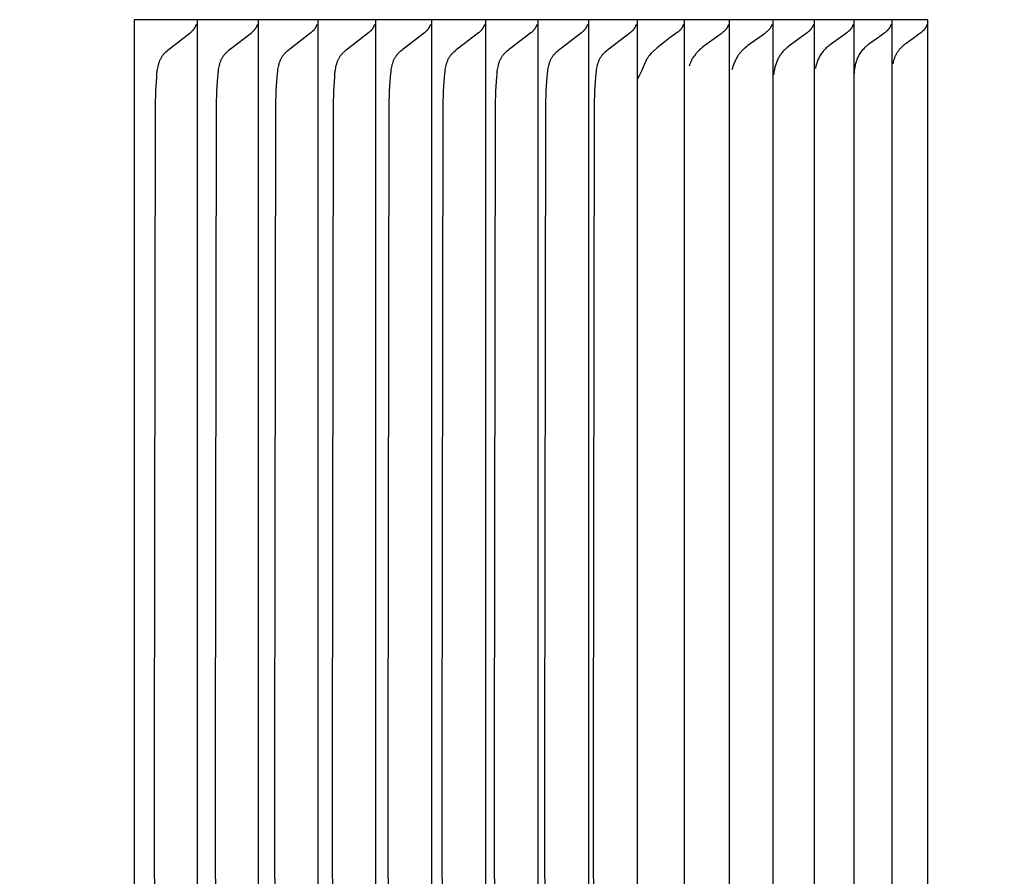
# Model space of a CAD drawing. Units: inches. Extents: x -10.5 to 27.3, y -4.7 to 37.9.
# Drawn here: x 18.3 to 19, y 6.1 to 6.7 of the extents above; entities that cross this region are included whole.
import ezdxf

# ---------------------------------------------------------------- set-up
doc = ezdxf.new("R2010")
doc.units = ezdxf.units.IN
doc.header["$MEASUREMENT"] = 0
doc.layers.add('Dimension (ANSI)', color=5, linetype='Continuous', lineweight=25)
doc.layers.add('PV', color=250, linetype='Continuous')
doc.styles.add('Arial', font='arial.ttf')
doc.dimstyles.new('Dimensions', dxfattribs={"dimtxt": 0.089844, "dimasz": 0.125, "dimexe": 0.0625, "dimexo": 0.125, "dimgap": 0.09, "dimtad": 0, "dimtih": 1, "dimtoh": 1, "dimzin": 0, "dimdsep": 46, "dimlunit": 5, "dimtxsty": 'Arial', "dimcen": 0, "dimadec": 0, "dimazin": 0, "dimtfac": 1, "dimtofl": 0, "dimtmove": 0, "dimatfit": 3, "dimfxl": 1, "dimfrac": 2, "dimtolj": 1, "dimtzin": 0, "dimarcsym": 0})

# ---------------------------------------------------------------- blocks, each defined once
blk = doc.blocks.new('*D31')
at = {"layer": 'Defpoints', "color": 0, "transparency": 16777216}
for p in [(15.63505, 13.41399), (26.11735, 13.41399), (20.62857, 0.66399)]:
    blk.add_point(p, dxfattribs=at)
at = {"layer": 'Dimension (ANSI)', "color": 0, "lineweight": -2, "transparency": 16777216}
for p, q in [((16.13505, 13.41399), (26.36735, 13.41399)), ((26.11735, 12.91399), (26.11735, 8.15898)), ((26.11735, 1.16399), (26.11735, 5.16899)), ((21.12857, 0.66399), (26.36735, 0.66399))]:
    blk.add_line(p, q, dxfattribs=at)
at = {"layer": 'Dimension (ANSI)', "color": 0, "transparency": 16777216}
for points in [[(26.03401, 12.91399), (26.20068, 12.91399), (26.11735, 13.41399)], [(26.03401, 1.16399), (26.20068, 1.16399), (26.11735, 0.66399)]]:
    blk.add_solid(points, dxfattribs=at)
at = {"layer": 'Dimension (ANSI)', "color": 0, "transparency": 16777216, "insert": (26.11735, 6.66399), "char_height": 0.359375, "attachment_point": 5, "style": 'Arial'}
blk.add_mtext('\\A1;Overall \\PHeight\\P12 3/4"\\P [32.39 cm]', dxfattribs=at)
blk = doc.blocks.new('*D36')
at = {"layer": 'Defpoints', "color": 0, "transparency": 16777216}
for p in [(18.93506, 6.6932), (20.20028, 6.6932), (18.93506, 5.6932)]:
    blk.add_point(p, dxfattribs=at)
at = {"layer": 'Dimension (ANSI)', "color": 0, "lineweight": -2, "transparency": 16777216}
for p, q in [((20.20028, 7.1932), (20.20028, 8.38977)), ((20.20028, 8.38977), (20.70028, 8.38977)), ((19.43506, 6.6932), (20.45028, 6.6932)), ((19.43506, 5.6932), (20.45028, 5.6932)), ((20.20028, 5.1932), (20.20028, 4.6932))]:
    blk.add_line(p, q, dxfattribs=at)
at = {"layer": 'Dimension (ANSI)', "color": 0, "transparency": 16777216}
for points in [[(20.11694, 7.1932), (20.28361, 7.1932), (20.20028, 6.6932)], [(20.11694, 5.1932), (20.28361, 5.1932), (20.20028, 5.6932)]]:
    blk.add_solid(points, dxfattribs=at)
at = {"layer": 'Dimension (ANSI)', "color": 0, "transparency": 16777216, "insert": (22.62905, 8.38977), "char_height": 0.359375, "attachment_point": 5, "style": 'Arial'}
blk.add_mtext('\\A1;Height of \\POuter Louvers\\P1"\\P [2.54 cm]', dxfattribs=at)

msp = doc.modelspace()

# ---------------------------------------------------------------- linework, layer by layer
at = {"layer": 'PV'}
for points in [[(18.40515, 6.6932), (18.40499, 5.6932)], [(18.93514, 6.6932), (18.40515, 6.6932)], [(18.44518, 6.6872), (18.44529, 6.68736), (18.4454, 6.68753), (18.4455, 6.6877), (18.44561, 6.68787), (18.44571, 6.68804), (18.4458, 6.68821), (18.44589, 6.68839), (18.44598, 6.68856), (18.44607, 6.68874), (18.44615, 6.68892), (18.44623, 6.6891), (18.44631, 6.68929), (18.44638, 6.68947), (18.44645, 6.68966), (18.44652, 6.68985), (18.44658, 6.69004)], [(18.44706, 6.6932), (18.44706, 6.68395)], [(18.48606, 6.6872), (18.48617, 6.68736), (18.48628, 6.68753), (18.48638, 6.6877), (18.48649, 6.68787), (18.48659, 6.68804), (18.48668, 6.68821), (18.48678, 6.68839), (18.48687, 6.68856), (18.48695, 6.68874), (18.48704, 6.68892), (18.48712, 6.6891), (18.48719, 6.68929), (18.48726, 6.68947), (18.48733, 6.68966), (18.4874, 6.68985), (18.48746, 6.69004)], [(18.48795, 6.6932), (18.48795, 6.68395)], [(18.52576, 6.6872), (18.52587, 6.68736), (18.52598, 6.68753), (18.52609, 6.6877), (18.52619, 6.68787), (18.52629, 6.68804), (18.52639, 6.68821), (18.52648, 6.68839), (18.52657, 6.68856), (18.52666, 6.68874), (18.52674, 6.68892), (18.52682, 6.6891), (18.5269, 6.68929), (18.52697, 6.68947), (18.52704, 6.68966), (18.52711, 6.68985), (18.52717, 6.69004)], [(18.52766, 6.6932), (18.52766, 6.68395)], [(18.56428, 6.6872), (18.56439, 6.68736), (18.5645, 6.68753), (18.56461, 6.6877), (18.56471, 6.68787), (18.56481, 6.68804), (18.56491, 6.68821), (18.565, 6.68839), (18.56509, 6.68856), (18.56518, 6.68874), (18.56527, 6.68892), (18.56535, 6.6891), (18.56542, 6.68929), (18.5655, 6.68947), (18.56557, 6.68966), (18.56563, 6.68985), (18.5657, 6.69004)], [(18.56618, 6.6932), (18.56618, 6.68395)], [(18.60162, 6.6872), (18.60173, 6.68736), (18.60184, 6.68753), (18.60195, 6.6877), (18.60205, 6.68787), (18.60215, 6.68804), (18.60225, 6.68821), (18.60234, 6.68839), (18.60243, 6.68856), (18.60252, 6.68874), (18.60261, 6.68892), (18.60269, 6.6891), (18.60276, 6.68929), (18.60284, 6.68947), (18.60291, 6.68966), (18.60297, 6.68985), (18.60304, 6.69004)], [(18.60353, 6.6932), (18.60353, 6.68395)], [(18.63777, 6.6872), (18.63788, 6.68736), (18.63799, 6.68753), (18.6381, 6.6877), (18.6382, 6.68787), (18.6383, 6.68804), (18.6384, 6.68821), (18.63849, 6.68839), (18.63859, 6.68856), (18.63867, 6.68874), (18.63876, 6.68892), (18.63884, 6.6891), (18.63892, 6.68929), (18.63899, 6.68947), (18.63906, 6.68966), (18.63913, 6.68985), (18.63919, 6.69004)], [(18.63968, 6.6932), (18.63968, 6.68395)], [(18.67272, 6.6872), (18.67284, 6.68736), (18.67295, 6.68753), (18.67306, 6.6877), (18.67316, 6.68787), (18.67326, 6.68804), (18.67336, 6.68821), (18.67345, 6.68839), (18.67355, 6.68856), (18.67363, 6.68874), (18.67372, 6.68892), (18.6738, 6.6891), (18.67388, 6.68929), (18.67395, 6.68947), (18.67402, 6.68966), (18.67409, 6.68985), (18.67415, 6.69004)], [(18.67465, 6.6932), (18.67465, 6.68395)], [(18.70649, 6.6872), (18.7066, 6.68736), (18.70671, 6.68753), (18.70682, 6.6877), (18.70692, 6.68787), (18.70703, 6.68804), (18.70712, 6.68821), (18.70722, 6.68839), (18.70731, 6.68856), (18.7074, 6.68874), (18.70748, 6.68892), (18.70757, 6.6891), (18.70764, 6.68929), (18.70772, 6.68947), (18.70779, 6.68966), (18.70786, 6.68985), (18.70792, 6.69004)], [(18.70841, 6.6932), (18.70841, 6.68395)], [(18.73905, 6.6872), (18.73916, 6.68736), (18.73928, 6.68753), (18.73938, 6.6877), (18.73949, 6.68787), (18.73959, 6.68804), (18.73969, 6.68821), (18.73979, 6.68839), (18.73988, 6.68856), (18.73997, 6.68874), (18.74005, 6.68892), (18.74013, 6.6891), (18.74021, 6.68929), (18.74028, 6.68947), (18.74036, 6.68966), (18.74042, 6.68985), (18.74049, 6.69004)], [(18.74098, 6.6932), (18.74098, 6.68395)], [(18.77185, 6.69004), (18.77179, 6.68985), (18.77172, 6.68966), (18.77165, 6.68947), (18.77158, 6.68929), (18.7715, 6.6891), (18.77142, 6.68892), (18.77133, 6.68874), (18.77124, 6.68856), (18.77115, 6.68839), (18.77105, 6.68821), (18.77096, 6.68804), (18.77085, 6.68787), (18.77075, 6.6877), (18.77064, 6.68753), (18.77053, 6.68736), (18.77041, 6.6872)], [(18.77235, 6.6932), (18.77235, 6.68395)], [(18.80201, 6.69004), (18.80195, 6.68985), (18.80188, 6.68966), (18.80181, 6.68947), (18.80174, 6.68929), (18.80166, 6.6891), (18.80158, 6.68892), (18.80149, 6.68874), (18.8014, 6.68856), (18.80131, 6.68839), (18.80121, 6.68821), (18.80111, 6.68804), (18.80101, 6.68787), (18.80091, 6.6877), (18.8008, 6.68753), (18.80069, 6.68736), (18.80057, 6.6872)], [(18.80251, 6.6932), (18.80251, 6.68395)], [(18.83097, 6.69004), (18.8309, 6.68985), (18.83084, 6.68966), (18.83076, 6.68947), (18.83069, 6.68929), (18.83061, 6.6891), (18.83053, 6.68892), (18.83044, 6.68874), (18.83035, 6.68856), (18.83026, 6.68839), (18.83016, 6.68821), (18.83007, 6.68804), (18.82996, 6.68787), (18.82986, 6.6877), (18.82975, 6.68753), (18.82964, 6.68736), (18.82952, 6.6872)], [(18.83147, 6.6932), (18.83147, 6.68395)], [(18.85871, 6.69004), (18.85865, 6.68985), (18.85858, 6.68966), (18.85851, 6.68947), (18.85843, 6.68929), (18.85835, 6.6891), (18.85827, 6.68892), (18.85818, 6.68874), (18.85809, 6.68856), (18.858, 6.68839), (18.8579, 6.68821), (18.85781, 6.68804), (18.8577, 6.68787), (18.8576, 6.6877), (18.85749, 6.68753), (18.85737, 6.68736), (18.85726, 6.6872)], [(18.85921, 6.6932), (18.85921, 6.68395)], [(18.88524, 6.69004), (18.88517, 6.68985), (18.88511, 6.68966), (18.88503, 6.68947), (18.88496, 6.68929), (18.88488, 6.6891), (18.8848, 6.68892), (18.88471, 6.68874), (18.88462, 6.68856), (18.88453, 6.68839), (18.88443, 6.68821), (18.88433, 6.68804), (18.88423, 6.68787), (18.88412, 6.6877), (18.88401, 6.68753), (18.8839, 6.68736), (18.88378, 6.6872)], [(18.88574, 6.6932), (18.88574, 6.68395)], [(18.91055, 6.69004), (18.91049, 6.68985), (18.91042, 6.68966), (18.91035, 6.68947), (18.91027, 6.68929), (18.91019, 6.6891), (18.91011, 6.68892), (18.91002, 6.68874), (18.90993, 6.68856), (18.90984, 6.68839), (18.90974, 6.68821), (18.90964, 6.68804), (18.90954, 6.68787), (18.90943, 6.6877), (18.90932, 6.68753), (18.90921, 6.68736), (18.90909, 6.6872)], [(18.91105, 6.6932), (18.91105, 6.68419)], [(18.93466, 6.69009), (18.9346, 6.6899), (18.93453, 6.6897), (18.93445, 6.68951), (18.93438, 6.68932), (18.9343, 6.68914), (18.93421, 6.68895), (18.93413, 6.68877), (18.93404, 6.68858), (18.93394, 6.6884), (18.93384, 6.68822), (18.93374, 6.68804), (18.93363, 6.68787), (18.93352, 6.68769), (18.93341, 6.68752), (18.93329, 6.68735), (18.93317, 6.68718)], [(18.93506, 5.6932), (18.93514, 6.6932)], [(18.41859, 6.1932), (18.41922, 6.63611), (18.41954, 6.64552), (18.42012, 6.65494), (18.42029, 6.65691), (18.4205, 6.65886), (18.42064, 6.65983), (18.42079, 6.66079), (18.42097, 6.66174), (18.42118, 6.66268), (18.4213, 6.66315), (18.42142, 6.66361), (18.42156, 6.66407), (18.4217, 6.66452), (18.42186, 6.66498), (18.42202, 6.66542), (18.4222, 6.66586), (18.42238, 6.6663), (18.42258, 6.66674), (18.4228, 6.66716), (18.42302, 6.66759), (18.42326, 6.668), (18.42351, 6.66842), (18.42377, 6.66882), (18.42405, 6.66922), (18.42435, 6.66962), (18.42464, 6.66999), (18.42495, 6.67035), (18.42527, 6.67071), (18.4256, 6.67107), (18.42595, 6.67141), (18.4263, 6.67176), (18.42702, 6.67243), (18.42776, 6.67308), (18.42853, 6.67372), (18.44252, 6.68453)], [(18.44252, 6.68453), (18.44301, 6.68494), (18.44344, 6.68531), (18.44382, 6.68566), (18.444, 6.68583), (18.44416, 6.68599), (18.44431, 6.68615), (18.44445, 6.6863), (18.44459, 6.68645), (18.44472, 6.6866), (18.44484, 6.68675), (18.44496, 6.6869), (18.44507, 6.68705), (18.44518, 6.6872)], [(18.44706, 6.68395), (18.44706, 6.1932)], [(18.45938, 6.1932), (18.46001, 6.63611), (18.46033, 6.64552), (18.46091, 6.65494), (18.46108, 6.65691), (18.4613, 6.65886), (18.46143, 6.65983), (18.46159, 6.66079), (18.46177, 6.66175), (18.46198, 6.66269), (18.46209, 6.66315), (18.46222, 6.66361), (18.46236, 6.66407), (18.4625, 6.66453), (18.46266, 6.66498), (18.46282, 6.66542), (18.463, 6.66587), (18.46319, 6.6663), (18.46338, 6.66674), (18.4636, 6.66717), (18.46382, 6.66759), (18.46406, 6.66801), (18.46431, 6.66842), (18.46458, 6.66882), (18.46486, 6.66922), (18.46515, 6.66962), (18.46545, 6.66999), (18.46576, 6.67035), (18.46608, 6.67071), (18.46641, 6.67107), (18.46676, 6.67141), (18.46711, 6.67176), (18.46783, 6.67243), (18.46858, 6.67308), (18.46935, 6.67372), (18.48339, 6.68453)], [(18.48339, 6.68453), (18.48388, 6.68494), (18.48432, 6.68532), (18.4847, 6.68566), (18.48487, 6.68583), (18.48503, 6.68599), (18.48519, 6.68615), (18.48533, 6.6863), (18.48547, 6.68645), (18.48559, 6.6866), (18.48572, 6.68675), (18.48583, 6.6869), (18.48595, 6.68705), (18.48606, 6.6872)], [(18.48795, 6.68395), (18.48795, 6.1932)], [(18.49899, 6.1932), (18.49963, 6.63611), (18.49994, 6.64552), (18.50053, 6.65494), (18.5007, 6.65691), (18.50092, 6.65886), (18.50105, 6.65983), (18.50121, 6.6608), (18.50139, 6.66175), (18.5016, 6.66269), (18.50172, 6.66315), (18.50184, 6.66362), (18.50198, 6.66407), (18.50212, 6.66453), (18.50228, 6.66498), (18.50245, 6.66543), (18.50262, 6.66587), (18.50281, 6.66631), (18.50301, 6.66674), (18.50322, 6.66717), (18.50345, 6.66759), (18.50369, 6.66801), (18.50394, 6.66842), (18.50421, 6.66882), (18.50449, 6.66922), (18.50478, 6.66962), (18.50508, 6.66999), (18.50539, 6.67035), (18.50572, 6.67071), (18.50605, 6.67107), (18.50639, 6.67142), (18.50675, 6.67176), (18.50748, 6.67243), (18.50823, 6.67308), (18.50899, 6.67372), (18.52308, 6.68454)], [(18.52308, 6.68454), (18.52358, 6.68494), (18.52401, 6.68532), (18.5244, 6.68566), (18.52457, 6.68583), (18.52473, 6.68599), (18.52489, 6.68615), (18.52503, 6.6863), (18.52517, 6.68645), (18.52529, 6.6866), (18.52542, 6.68675), (18.52554, 6.6869), (18.52565, 6.68705), (18.52576, 6.6872)], [(18.52766, 6.68395), (18.52766, 6.1932)], [(18.53743, 6.1932), (18.53806, 6.63611), (18.53838, 6.64552), (18.53897, 6.65494), (18.53914, 6.65691), (18.53936, 6.65887), (18.53949, 6.65984), (18.53965, 6.6608), (18.53983, 6.66175), (18.54004, 6.66269), (18.54016, 6.66316), (18.54029, 6.66362), (18.54043, 6.66408), (18.54057, 6.66453), (18.54073, 6.66498), (18.54089, 6.66543), (18.54107, 6.66587), (18.54126, 6.66631), (18.54146, 6.66674), (18.54167, 6.66717), (18.5419, 6.66759), (18.54214, 6.66801), (18.54239, 6.66842), (18.54266, 6.66883), (18.54294, 6.66923), (18.54324, 6.66962), (18.54354, 6.66999), (18.54385, 6.67035), (18.54417, 6.67071), (18.54451, 6.67107), (18.54485, 6.67142), (18.54521, 6.67176), (18.54594, 6.67243), (18.54669, 6.67309), (18.54746, 6.67372), (18.5616, 6.68454)], [(18.5616, 6.68454), (18.56209, 6.68494), (18.56253, 6.68532), (18.56291, 6.68566), (18.56309, 6.68583), (18.56325, 6.68599), (18.5634, 6.68615), (18.56355, 6.6863), (18.56369, 6.68645), (18.56381, 6.6866), (18.56394, 6.68675), (18.56406, 6.6869), (18.56417, 6.68705), (18.56428, 6.6872)], [(18.56618, 6.68395), (18.56618, 6.1932)], [(18.57468, 6.1932), (18.57532, 6.63611), (18.57564, 6.64552), (18.57623, 6.65494), (18.5764, 6.65691), (18.57662, 6.65887), (18.57675, 6.65984), (18.57691, 6.6608), (18.57709, 6.66175), (18.57731, 6.66269), (18.57743, 6.66316), (18.57755, 6.66362), (18.57769, 6.66408), (18.57783, 6.66453), (18.57799, 6.66498), (18.57816, 6.66543), (18.57834, 6.66587), (18.57852, 6.66631), (18.57873, 6.66674), (18.57894, 6.66717), (18.57917, 6.66759), (18.57941, 6.66801), (18.57966, 6.66842), (18.57993, 6.66883), (18.58021, 6.66923), (18.58051, 6.66962), (18.58081, 6.66999), (18.58112, 6.67036), (18.58145, 6.67071), (18.58178, 6.67107), (18.58213, 6.67142), (18.58248, 6.67176), (18.58322, 6.67243), (18.58397, 6.67309), (18.58474, 6.67372), (18.59893, 6.68454)], [(18.59893, 6.68454), (18.59943, 6.68495), (18.59986, 6.68532), (18.60025, 6.68566), (18.60042, 6.68583), (18.60058, 6.68599), (18.60074, 6.68615), (18.60088, 6.6863), (18.60102, 6.68645), (18.60115, 6.6866), (18.60127, 6.68675), (18.60139, 6.6869), (18.60151, 6.68705), (18.60162, 6.6872)], [(18.60353, 6.68395), (18.60353, 6.1932)], [(18.61075, 6.1932), (18.61139, 6.63611), (18.61171, 6.64552), (18.6123, 6.65494), (18.61248, 6.65691), (18.61269, 6.65887), (18.61283, 6.65984), (18.61299, 6.6608), (18.61317, 6.66175), (18.61338, 6.66269), (18.6135, 6.66316), (18.61363, 6.66362), (18.61377, 6.66408), (18.61391, 6.66454), (18.61407, 6.66499), (18.61424, 6.66543), (18.61442, 6.66588), (18.6146, 6.66631), (18.61481, 6.66675), (18.61502, 6.66717), (18.61525, 6.66759), (18.61549, 6.66801), (18.61574, 6.66842), (18.61601, 6.66883), (18.61629, 6.66923), (18.61659, 6.66962), (18.61689, 6.66999), (18.61721, 6.67036), (18.61753, 6.67072), (18.61787, 6.67107), (18.61822, 6.67142), (18.61857, 6.67176), (18.61931, 6.67243), (18.62007, 6.67309), (18.62084, 6.67372), (18.63507, 6.68454)], [(18.63507, 6.68454), (18.63557, 6.68495), (18.63601, 6.68532), (18.63639, 6.68566), (18.63657, 6.68583), (18.63673, 6.68599), (18.63689, 6.68615), (18.63703, 6.6863), (18.63717, 6.68645), (18.6373, 6.6866), (18.63742, 6.68675), (18.63754, 6.6869), (18.63766, 6.68705), (18.63777, 6.6872)], [(18.63968, 6.68395), (18.63968, 6.1932)], [(18.64563, 6.1932), (18.64627, 6.63611), (18.64659, 6.64552), (18.64719, 6.65494), (18.64736, 6.65691), (18.64758, 6.65887), (18.64771, 6.65984), (18.64787, 6.6608), (18.64806, 6.66175), (18.64827, 6.6627), (18.64839, 6.66316), (18.64852, 6.66362), (18.64866, 6.66408), (18.6488, 6.66454), (18.64896, 6.66499), (18.64913, 6.66543), (18.64931, 6.66588), (18.6495, 6.66631), (18.6497, 6.66675), (18.64991, 6.66717), (18.65014, 6.6676), (18.65038, 6.66801), (18.65064, 6.66842), (18.6509, 6.66883), (18.65119, 6.66923), (18.65149, 6.66962), (18.65179, 6.66999), (18.6521, 6.67036), (18.65243, 6.67072), (18.65277, 6.67107), (18.65312, 6.67142), (18.65348, 6.67176), (18.65421, 6.67243), (18.65498, 6.67309), (18.65575, 6.67372), (18.67003, 6.68455)], [(18.67003, 6.68455), (18.67052, 6.68495), (18.67096, 6.68532), (18.67135, 6.68567), (18.67152, 6.68583), (18.67169, 6.68599), (18.67184, 6.68615), (18.67199, 6.6863), (18.67212, 6.68645), (18.67225, 6.6866), (18.67238, 6.68675), (18.6725, 6.6869), (18.67261, 6.68705), (18.67272, 6.6872)], [(18.67465, 6.68395), (18.67465, 6.1932)], [(18.67931, 6.1932), (18.67995, 6.63611), (18.68028, 6.64552), (18.68088, 6.65494), (18.68105, 6.65691), (18.68127, 6.65887), (18.68141, 6.65984), (18.68157, 6.6608), (18.68175, 6.66176), (18.68197, 6.6627), (18.68209, 6.66316), (18.68221, 6.66363), (18.68235, 6.66408), (18.6825, 6.66454), (18.68266, 6.66499), (18.68282, 6.66544), (18.683, 6.66588), (18.68319, 6.66632), (18.6834, 6.66675), (18.68361, 6.66718), (18.68384, 6.6676), (18.68408, 6.66801), (18.68434, 6.66842), (18.68461, 6.66883), (18.68489, 6.66923), (18.68519, 6.66962), (18.68549, 6.66999), (18.68581, 6.67036), (18.68614, 6.67072), (18.68648, 6.67107), (18.68683, 6.67142), (18.68718, 6.67176), (18.68792, 6.67243), (18.68869, 6.67309), (18.68947, 6.67372), (18.70378, 6.68455)], [(18.70378, 6.68455), (18.70428, 6.68495), (18.70472, 6.68532), (18.70511, 6.68567), (18.70528, 6.68583), (18.70545, 6.68599), (18.7056, 6.68615), (18.70575, 6.6863), (18.70589, 6.68645), (18.70602, 6.6866), (18.70614, 6.68675), (18.70626, 6.6869), (18.70637, 6.68705), (18.70649, 6.6872)], [(18.70841, 6.68395), (18.70841, 6.1932)], [(18.7118, 6.1932), (18.71245, 6.63611), (18.71277, 6.64552), (18.71337, 6.65494), (18.71355, 6.65691), (18.71377, 6.65887), (18.71391, 6.65984), (18.71406, 6.66081), (18.71425, 6.66176), (18.71446, 6.6627), (18.71458, 6.66317), (18.71471, 6.66363), (18.71485, 6.66409), (18.715, 6.66454), (18.71516, 6.66499), (18.71532, 6.66544), (18.7155, 6.66588), (18.7157, 6.66632), (18.7159, 6.66675), (18.71611, 6.66718), (18.71634, 6.6676), (18.71658, 6.66802), (18.71684, 6.66843), (18.71711, 6.66883), (18.71739, 6.66923), (18.71769, 6.66962), (18.718, 6.66999), (18.71832, 6.67036), (18.71864, 6.67072), (18.71899, 6.67107), (18.71934, 6.67142), (18.7197, 6.67176), (18.72044, 6.67244), (18.7212, 6.67309), (18.72198, 6.67372), (18.73634, 6.68455)], [(18.73634, 6.68455), (18.73684, 6.68495), (18.73728, 6.68532), (18.73767, 6.68567), (18.73784, 6.68583), (18.73801, 6.68599), (18.73816, 6.68615), (18.73831, 6.6863), (18.73845, 6.68645), (18.73858, 6.6866), (18.7387, 6.68675), (18.73882, 6.6869), (18.73894, 6.68705), (18.73905, 6.6872)], [(18.74098, 6.68395), (18.74098, 6.1932)], [(18.7677, 6.68455), (18.76306, 6.68125), (18.7586, 6.67785), (18.75645, 6.67612), (18.75435, 6.67436), (18.7523, 6.67259), (18.7503, 6.67079)], [(18.77041, 6.6872), (18.7703, 6.68705), (18.77019, 6.6869), (18.77007, 6.68675), (18.76994, 6.6866), (18.76981, 6.68645), (18.76967, 6.6863), (18.76952, 6.68615), (18.76937, 6.68599), (18.7692, 6.68583), (18.76903, 6.68567), (18.76864, 6.68532), (18.7682, 6.68495), (18.7677, 6.68455)], [(18.77235, 6.68395), (18.77235, 6.1932)], [(18.79847, 6.68508), (18.79773, 6.68444), (18.79699, 6.68382), (18.79547, 6.68262), (18.79392, 6.68147), (18.78761, 6.67703), (18.78606, 6.67588), (18.78519, 6.67521), (18.78434, 6.67452), (18.7835, 6.67382), (18.78269, 6.67309)], [(18.80057, 6.6872), (18.80046, 6.68705), (18.80034, 6.6869), (18.80023, 6.68675), (18.80011, 6.68661), (18.79998, 6.68647), (18.79986, 6.68633), (18.79973, 6.68619), (18.7996, 6.68606), (18.79947, 6.68592), (18.79933, 6.6858), (18.79919, 6.68567), (18.79905, 6.68555), (18.79891, 6.68542), (18.79876, 6.68531), (18.79862, 6.68519), (18.79847, 6.68508)], [(18.80251, 6.68395), (18.80251, 6.1932)], [(18.82741, 6.68508), (18.82667, 6.68444), (18.82593, 6.68382), (18.82441, 6.68262), (18.82285, 6.68147), (18.81653, 6.67703), (18.81498, 6.67588), (18.814, 6.67512), (18.81303, 6.67434)], [(18.82952, 6.6872), (18.82941, 6.68705), (18.82929, 6.6869), (18.82918, 6.68675), (18.82905, 6.68661), (18.82893, 6.68647), (18.82881, 6.68633), (18.82868, 6.68619), (18.82855, 6.68606), (18.82841, 6.68592), (18.82828, 6.6858), (18.82814, 6.68567), (18.828, 6.68555), (18.82785, 6.68542), (18.82771, 6.68531), (18.82756, 6.68519), (18.82741, 6.68508)], [(18.83147, 6.68395), (18.83147, 6.1932)], [(18.85514, 6.68508), (18.85441, 6.68444), (18.85366, 6.68382), (18.85213, 6.68261), (18.85055, 6.68145), (18.84895, 6.68031), (18.84566, 6.67802), (18.84398, 6.67683), (18.84229, 6.67558)], [(18.85726, 6.6872), (18.85715, 6.68705), (18.85703, 6.6869), (18.85691, 6.68675), (18.85679, 6.68661), (18.85667, 6.68647), (18.85654, 6.68633), (18.85641, 6.68619), (18.85628, 6.68606), (18.85615, 6.68592), (18.85601, 6.6858), (18.85587, 6.68567), (18.85573, 6.68555), (18.85559, 6.68542), (18.85544, 6.68531), (18.8553, 6.68519), (18.85514, 6.68508)], [(18.85921, 6.68395), (18.85921, 6.1932)], [(18.88167, 6.68508), (18.88093, 6.68444), (18.88018, 6.68382), (18.87865, 6.68262), (18.87709, 6.68147), (18.8755, 6.68035), (18.87232, 6.67815), (18.87074, 6.67703), (18.86918, 6.67588)], [(18.88378, 6.6872), (18.88367, 6.68705), (18.88356, 6.6869), (18.88344, 6.68675), (18.88332, 6.68661), (18.88319, 6.68647), (18.88307, 6.68633), (18.88294, 6.68619), (18.88281, 6.68606), (18.88267, 6.68592), (18.88254, 6.6858), (18.8824, 6.68567), (18.88226, 6.68555), (18.88211, 6.68542), (18.88197, 6.68531), (18.88182, 6.68519), (18.88167, 6.68508)], [(18.88574, 6.68395), (18.88574, 6.1932)], [(18.90697, 6.68508), (18.9063, 6.6845), (18.90562, 6.68393), (18.90424, 6.68284), (18.90283, 6.68179), (18.90139, 6.68077), (18.89563, 6.67675)], [(18.90909, 6.6872), (18.90898, 6.68705), (18.90887, 6.6869), (18.90875, 6.68675), (18.90863, 6.68661), (18.9085, 6.68647), (18.90838, 6.68633), (18.90825, 6.68619), (18.90811, 6.68606), (18.90798, 6.68592), (18.90784, 6.6858), (18.9077, 6.68567), (18.90756, 6.68555), (18.90742, 6.68542), (18.90727, 6.68531), (18.90712, 6.68519), (18.90697, 6.68508)], [(18.91105, 6.68419), (18.91105, 6.1932)], [(18.9304, 6.68452), (18.92907, 6.68345), (18.92778, 6.68246), (18.92528, 6.68065), (18.92056, 6.67736)], [(18.93317, 6.68718), (18.93306, 6.68703), (18.93294, 6.68688), (18.93282, 6.68673), (18.93269, 6.68658), (18.93255, 6.68643), (18.93241, 6.68628), (18.93226, 6.68613), (18.93211, 6.68597), (18.93194, 6.68581), (18.93176, 6.68565), (18.93136, 6.6853), (18.93091, 6.68493), (18.9304, 6.68452)], [(18.81303, 6.67434), (18.81233, 6.67374), (18.81198, 6.67342), (18.81164, 6.6731), (18.8113, 6.67277), (18.81097, 6.67244), (18.81064, 6.67209), (18.81032, 6.67175), (18.81, 6.67139), (18.80969, 6.67102), (18.80939, 6.67065), (18.80909, 6.67027), (18.8088, 6.66988), (18.80851, 6.66949), (18.80823, 6.66908), (18.80795, 6.66867), (18.80738, 6.6676), (18.80683, 6.66651), (18.80632, 6.66541), (18.80583, 6.66429), (18.80538, 6.66315), (18.80496, 6.66201), (18.80458, 6.66085), (18.80422, 6.65969)], [(18.84229, 6.67558), (18.84175, 6.67515), (18.84122, 6.67471), (18.8407, 6.67426), (18.84019, 6.6738), (18.8397, 6.67332), (18.83922, 6.67284), (18.83875, 6.67234), (18.8383, 6.67184), (18.83787, 6.67133), (18.83745, 6.67081), (18.83705, 6.67028), (18.83667, 6.66975), (18.83631, 6.6692), (18.83596, 6.66866), (18.83563, 6.66811), (18.83532, 6.66755), (18.83502, 6.66695), (18.83473, 6.66634), (18.83446, 6.66573), (18.8342, 6.6651), (18.83395, 6.66448), (18.83372, 6.66384), (18.8335, 6.66321), (18.83329, 6.66256), (18.83309, 6.66192), (18.83291, 6.66127), (18.83275, 6.66061), (18.8326, 6.65996), (18.83246, 6.6593), (18.83233, 6.65863), (18.83222, 6.65797), (18.83213, 6.65731)], [(18.86918, 6.67588), (18.86842, 6.67529), (18.86785, 6.67481), (18.86729, 6.6743), (18.86675, 6.67378), (18.86622, 6.67325), (18.86571, 6.67269), (18.86522, 6.67212), (18.86475, 6.67153), (18.8643, 6.67092), (18.86386, 6.67031), (18.86345, 6.66967), (18.86306, 6.66903), (18.86269, 6.66838), (18.86234, 6.66771), (18.86202, 6.66704), (18.86172, 6.66636), (18.86143, 6.66566), (18.86117, 6.66496), (18.86093, 6.66425), (18.8607, 6.66354), (18.8605, 6.66282), (18.86031, 6.6621), (18.86015, 6.66137), (18.86, 6.66064)], [(18.89563, 6.67675), (18.89519, 6.67643), (18.89477, 6.6761), (18.89435, 6.67576), (18.89394, 6.67541), (18.89366, 6.67517), (18.89311, 6.67467), (18.89257, 6.67414), (18.89204, 6.67359), (18.89154, 6.67303), (18.89105, 6.67244), (18.89058, 6.67184), (18.89014, 6.67122), (18.88971, 6.67058), (18.88931, 6.66994), (18.88893, 6.66927), (18.88857, 6.6686), (18.88824, 6.66791), (18.88793, 6.66722), (18.88765, 6.66652), (18.88739, 6.66581), (18.88716, 6.66509), (18.88698, 6.66445), (18.88681, 6.6638), (18.88665, 6.66314), (18.88651, 6.66249), (18.88637, 6.66183), (18.88625, 6.66117), (18.88614, 6.6605), (18.88605, 6.65983), (18.88596, 6.65917), (18.88589, 6.6585), (18.88584, 6.65782), (18.88579, 6.65715), (18.88576, 6.65648), (18.88574, 6.65581), (18.88573, 6.65514), (18.88574, 6.65447)], [(18.92056, 6.67736), (18.92015, 6.67707), (18.91972, 6.67675), (18.91929, 6.67641), (18.91884, 6.67604), (18.91843, 6.67568), (18.91802, 6.67531), (18.91763, 6.67493), (18.91724, 6.67455), (18.91698, 6.67427), (18.91672, 6.67399), (18.91647, 6.6737), (18.91622, 6.67341), (18.91598, 6.67311), (18.91574, 6.67281), (18.91551, 6.6725), (18.91528, 6.67219), (18.91506, 6.67188), (18.91484, 6.67156), (18.91463, 6.67123), (18.91443, 6.6709), (18.91423, 6.67057), (18.91404, 6.67023), (18.91385, 6.66989), (18.91367, 6.66955), (18.91349, 6.6692), (18.91333, 6.66886), (18.91316, 6.6685), (18.91301, 6.66815), (18.91286, 6.66779), (18.91272, 6.66743), (18.91258, 6.66707), (18.91246, 6.6667), (18.91234, 6.66634), (18.91222, 6.66597), (18.91211, 6.6656), (18.91201, 6.66523), (18.91192, 6.66486), (18.91183, 6.66449), (18.91175, 6.66411), (18.91168, 6.66374), (18.91167, 6.66368)], [(18.7503, 6.67079), (18.75024, 6.67073), (18.74945, 6.66979), (18.7491, 6.66936), (18.74878, 6.66895), (18.74849, 6.66855), (18.74822, 6.66818), (18.74798, 6.66783), (18.74776, 6.6675), (18.74756, 6.66718), (18.74739, 6.66688), (18.74723, 6.66661), (18.74709, 6.66635), (18.74697, 6.6661), (18.74687, 6.66588), (18.74677, 6.66567), (18.74669, 6.66547)], [(18.78269, 6.67309), (18.78229, 6.67272), (18.7819, 6.67234), (18.7815, 6.67194), (18.78111, 6.67152), (18.78072, 6.6711), (18.78034, 6.67065), (18.77997, 6.6702), (18.7796, 6.66973), (18.77916, 6.66913), (18.7787, 6.66847), (18.77824, 6.66776), (18.77801, 6.66739), (18.77779, 6.66702), (18.77755, 6.66659), (18.77729, 6.66611), (18.77702, 6.66558), (18.77675, 6.66502), (18.77651, 6.66448), (18.7763, 6.664), (18.77612, 6.66357), (18.77598, 6.66319), (18.77586, 6.66286), (18.77561, 6.66212)], [(18.74617, 6.66425), (18.745, 6.66152), (18.74376, 6.65879), (18.74243, 6.65606), (18.74101, 6.65333)], [(18.74669, 6.66547), (18.74617, 6.66425)], [(18.83213, 6.65731), (18.83199, 6.65638)], [(18.41922, 5.7503), (18.41859, 6.1932)], [(18.44706, 6.1932), (18.44706, 5.70246)], [(18.46001, 5.7503), (18.45938, 6.1932)], [(18.48795, 6.1932), (18.48795, 5.70246)], [(18.49963, 5.7503), (18.49899, 6.1932)], [(18.52766, 6.1932), (18.52766, 5.70246)], [(18.53806, 5.7503), (18.53743, 6.1932)], [(18.56618, 6.1932), (18.56618, 5.70246)], [(18.57532, 5.7503), (18.57468, 6.1932)], [(18.60353, 6.1932), (18.60353, 5.70246)], [(18.61139, 5.7503), (18.61075, 6.1932)], [(18.63968, 6.1932), (18.63968, 5.70246)], [(18.64627, 5.7503), (18.64563, 6.1932)], [(18.67465, 6.1932), (18.67465, 5.70246)], [(18.67995, 5.7503), (18.67931, 6.1932)], [(18.70841, 6.1932), (18.70841, 5.70246)], [(18.71245, 5.7503), (18.7118, 6.1932)], [(18.74098, 6.1932), (18.74098, 5.70246)], [(18.77235, 6.1932), (18.77235, 5.70246)], [(18.80251, 6.1932), (18.80251, 5.70246)], [(18.83147, 6.1932), (18.83147, 5.70246)], [(18.85921, 6.1932), (18.85921, 5.70246)], [(18.88574, 6.1932), (18.88574, 5.70246)], [(18.91105, 6.1932), (18.91105, 5.70222)]]:
    msp.add_lwpolyline(points, dxfattribs=at)

# ---------------------------------------------------------------- dimensions: what is measured, and where the dimension line sits
at = {"layer": 'Dimension (ANSI)'}
for base, p1, p2, text, picture, middle in [((26.11735, 13.41399), (20.62857, 0.66399), (15.63505, 13.41399), 'Overall \\PHeight\\P<>\\P[]', '*D31', (26.11735, 6.66399)), ((20.20028, 6.6932), (18.93506, 5.6932), (18.93506, 6.6932), 'Height of \\POuter Louvers\\P<>\\P[]', '*D36', (22.62905, 8.38977))]:
    dim = msp.add_linear_dim(base=base, p1=p1, p2=p2, angle=90, text=text, dimstyle='Dimensions', override={"dimpost": '"'}, dxfattribs=at)
    dim.commit()
    dim.dimension.update_dxf_attribs({"geometry": picture, "text_midpoint": middle, "dimtype": 160})

doc.saveas('drawing.dxf')
